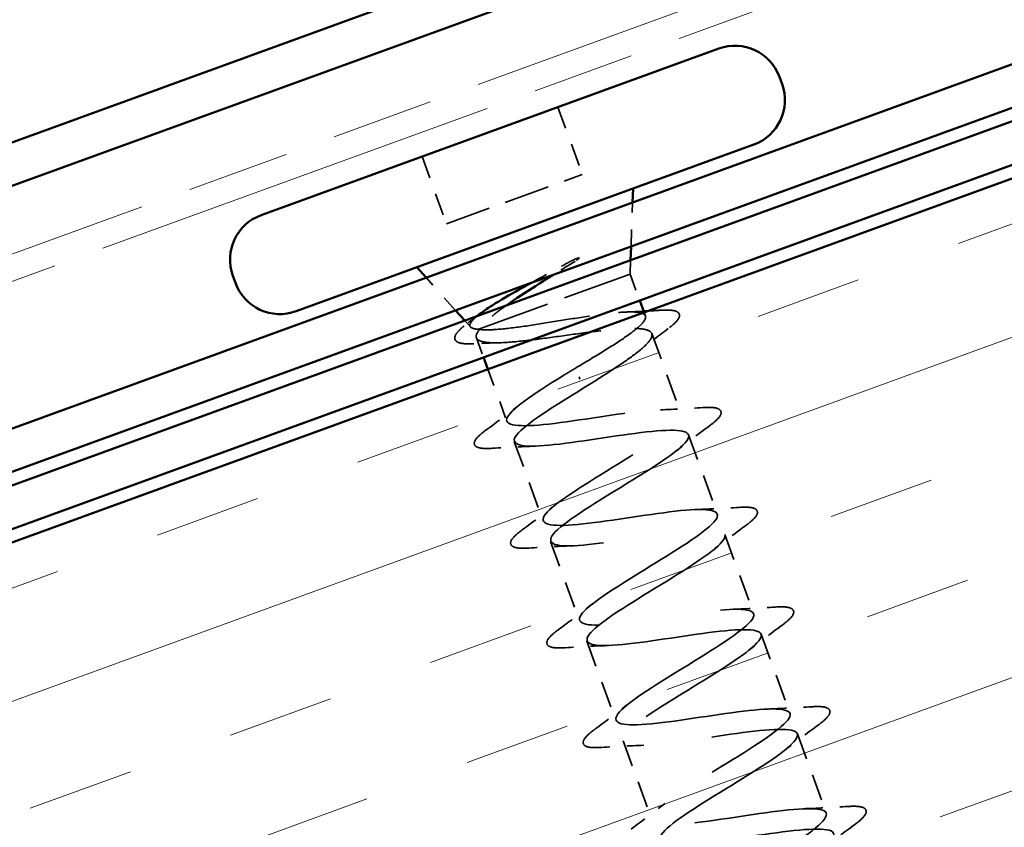
# Model space of a CAD drawing. Units: inches. Extents: x 4 to 251, y 4 to 160.
# Drawn here: x 53 to 59, y 84 to 89 of the extents above; entities that cross this region are included whole.
import ezdxf

# ---------------------------------------------------------------- set-up
doc = ezdxf.new("R2010")
doc.units = ezdxf.units.IN
doc.header["$LTSCALE"] = 15
doc.header["$MEASUREMENT"] = 0
doc.linetypes.add('DASHED', pattern=[0.2067, 0.1654, -0.0413])
doc.linetypes.add('DOUBLE_DASH_CHAIN', pattern=[1.2403, 0.6614, -0.0827, 0.1654, -0.0827, 0.1654, -0.0827])
for name, color, linetype, lineweight in [('Dimension (ANSI)', 7, 'Continuous', 25), ('Hatch (ANSI)', 7, 'Continuous', 18), ('Hidden (ANSI)', 7, 'DASHED', 35), ('Visible (ANSI)', 7, 'Continuous', 50)]:
    doc.layers.add(name, color=color, linetype=linetype, lineweight=lineweight)
doc.styles.add('Note Text (ANSI)', font='tahoma.ttf')
doc.dimstyles.new('Default (ANSI)', dxfattribs={"dimscale": 15, "dimtxt": 0.12, "dimasz": 0.098425, "dimexe": 0.125, "dimexo": 0.0625, "dimgap": 0.031496, "dimtad": 0, "dimtih": 1, "dimtoh": 1, "dimrnd": 1e-08, "dimzin": 4, "dimdsep": 46, "dimtxsty": 'Note Text (ANSI)', "dimcen": 0.09, "dimdle": 0.393701, "dimclrd": 256, "dimclre": 256, "dimclrt": 256, "dimadec": 0, "dimazin": 1, "dimtfac": 1, "dimtofl": 0, "dimtmove": 0, "dimatfit": 3, "dimfxl": 1, "dimtolj": 1, "dimtzin": 4, "dimlwd": -1, "dimlwe": -1, "dimarcsym": 0})

# ---------------------------------------------------------------- blocks, each defined once
blk = doc.blocks.new('*D9')
at = {"layer": 'Defpoints', "color": 0, "transparency": 16777216}
for p in [(27.9191, 110.5542), (34.2911, 96.49), (38.3706, 81.8389)]:
    blk.add_point(p, dxfattribs=at)
at = {"layer": 'Dimension (ANSI)', "transparency": 16777216}
for p, q in [((30.4129, 111.4619), (37.0553, 113.8795)), ((37.0553, 113.8795), (38.5317, 113.8795)), ((33.9705, 97.3709), (28.3843, 112.7189)), ((38.05, 82.7198), (27.2778, 112.3161)), ((26.5318, 110.0493), (25.1444, 109.5443))]:
    blk.add_line(p, q, dxfattribs=at)
for points in [[(30.3288, 111.6931), (30.4971, 111.2307), (29.0256, 110.957)], [(26.4476, 110.2805), (26.6159, 109.8181), (27.9191, 110.5542)]]:
    blk.add_solid(points, dxfattribs=at)
at = {"layer": 'Dimension (ANSI)', "transparency": 16777216, "insert": (39.0042, 115.2476), "char_height": 1.8, "attachment_point": 1, "style": 'Note Text (ANSI)'}
blk.add_mtext('\\A1; Allow for Thermal\\PExpansion/Contraction', dxfattribs=at)

msp = doc.modelspace()

# ---------------------------------------------------------------- hatches: boundary and pattern name
at = {"layer": 'Hatch (ANSI)', "true_color": 0x804000}
h = msp.add_hatch(dxfattribs=at)
h.set_pattern_fill('INSUL', color=36, scale=5, angle=20, style=0)
h.paths.add_polyline_path([(49.6668, 80.86517), (48.38423, 84.38902), (144.62097, 119.41633), (144.62097, 115.42566)])

# ---------------------------------------------------------------- linework, layer by layer
at = {"layer": 'Hidden (ANSI)', "color": 7, "ltscale": 0.053232}
for p, q in [((56.14879, 88.60384), (56.29244, 88.20917)), ((55.3524, 88.31398), (55.49605, 87.91931))]:
    msp.add_line(p, q, dxfattribs=at)
at = {"layer": 'Hidden (ANSI)', "color": 7, "ltscale": 0.107515}
msp.add_line((55.49605, 87.91931), (56.29244, 88.20917), dxfattribs=at)
at = {"layer": 'Hidden (ANSI)', "color": 7, "ltscale": 0.032759}
for p, q in [((56.57848, 87.78651), (56.58733, 88.04514)), ((55.54861, 87.41167), (55.37558, 87.6041))]:
    msp.add_line(p, q, dxfattribs=at)
at = {"layer": 'Hidden (ANSI)', "color": 7, "ltscale": 0.010169}
msp.add_line((56.57295, 87.62487), (56.57571, 87.70569), dxfattribs=at)
at = {"layer": 'Hidden (ANSI)', "color": 7, "ltscale": 0.16912}
msp.add_line((55.69434, 87.30509), (56.57295, 87.62487), dxfattribs=at)
at = {"layer": 'Hidden (ANSI)', "color": 7, "ltscale": 0.020852}
msp.add_line((56.57295, 87.62487), (56.62938, 87.46982), dxfattribs=at)
at = {"layer": 'Hidden (ANSI)', "color": 7, "ltscale": 0.006265}
msp.add_line((55.63619, 87.31426), (55.60268, 87.35154), dxfattribs=at)
at = {"layer": 'Hidden (ANSI)', "color": 7, "ltscale": 0.002695}
msp.add_line((56.65503, 87.39935), (56.66256, 87.37867), dxfattribs=at)
at = {"layer": 'Hidden (ANSI)', "color": 7, "ltscale": 0.004297}
msp.add_line((55.6825, 87.30078), (55.69434, 87.30509), dxfattribs=at)
at = {"layer": 'Hidden (ANSI)', "color": 7, "ltscale": 0.015427}
msp.add_line((55.67136, 87.25126), (55.71318, 87.13635), dxfattribs=at)
at = {"layer": 'Hidden (ANSI)', "color": 7, "ltscale": 0.063883}
msp.add_line((56.70009, 87.27555), (56.87243, 86.80206), dxfattribs=at)
at = {"layer": 'Hidden (ANSI)', "color": 7, "ltscale": 0.041089}
msp.add_line((55.73883, 87.06588), (55.84977, 86.76106), dxfattribs=at)
at = {"layer": 'Hidden (ANSI)', "color": 7, "ltscale": 0.002412}
msp.add_line((56.27893, 87.00731), (56.27397, 87.02096), dxfattribs=at)
at = {"layer": 'Hidden (ANSI)', "color": 7, "ltscale": 0.062755}
for p, q in [((56.91604, 86.68224), (57.08534, 86.2171)), ((55.89338, 86.64125), (56.06268, 86.17611)), ((57.12894, 86.09729), (57.29824, 85.63214)), ((56.10629, 86.0563), (56.27559, 85.59115)), ((57.34185, 85.51233), (57.51115, 85.04718)), ((56.3192, 85.47134), (56.4885, 85.00619)), ((57.55476, 84.92737), (57.72406, 84.46222)), ((56.5321, 84.88638), (56.7014, 84.42123))]:
    msp.add_line(p, q, dxfattribs=at)
at = {"layer": 'Hidden (ANSI)', "color": 7, "ltscale": 0.018944}
msp.add_open_spline([(56.25056, 87.69998), (56.20995, 87.67433), (56.16786, 87.64811), (56.12554, 87.62166)], degree=3, dxfattribs=at)
at = {"layer": 'Hidden (ANSI)', "color": 7, "ltscale": 0.014703}
msp.add_open_spline([(56.20236, 87.68792), (56.21571, 87.69525), (56.22948, 87.70235), (56.2547, 87.7141), (56.26413, 87.71787), (56.27069, 87.7195), (56.2722, 87.7198), (56.27347, 87.7197), (56.27373, 87.71966), (56.27406, 87.71952), (56.27418, 87.71945), (56.27433, 87.71928), (56.27438, 87.7192), (56.27444, 87.71902), (56.27445, 87.71893), (56.27444, 87.71871), (56.27442, 87.71858), (56.2743, 87.71822), (56.27418, 87.71799), (56.27371, 87.71723), (56.27321, 87.71664), (56.27072, 87.71403), (56.26741, 87.71146), (56.26046, 87.70637), (56.25537, 87.70301), (56.25056, 87.69998)], degree=3, knots=[0, 0, 0, 0, 0.015878436, 0.015878436, 0.030496322, 0.030496322, 0.033768739, 0.033768739, 0.034516096, 0.034516096, 0.034934038, 0.034934038, 0.035218632, 0.035218632, 0.035484827, 0.035484827, 0.035833283, 0.035833283, 0.03649102, 0.03649102, 0.038229075, 0.038229075, 0.045138635, 0.045138635, 0.057165667, 0.057165667, 0.057165667, 0.057165667], dxfattribs=at)
at = {"layer": 'Hidden (ANSI)', "color": 7, "ltscale": 0.030286}
msp.add_open_spline([(55.99408, 87.57381), (56.01199, 87.58371), (56.03014, 87.59369), (56.09997, 87.63197), (56.15196, 87.66025), (56.20236, 87.68792)], degree=3, knots=[0.316172256, 0.316172256, 0.316172256, 0.316172256, 0.33737749, 0.33737749, 0.39716778, 0.39716778, 0.39716778, 0.39716778], dxfattribs=at)
at = {"layer": 'Hidden (ANSI)', "color": 7, "ltscale": 0.042128}
msp.add_open_spline([(55.847, 87.44046), (55.81578, 87.41832), (55.78791, 87.3973), (55.73133, 87.35015), (55.70735, 87.32583), (55.69434, 87.30509)], degree=3, knots=[0.17048443, 0.17048443, 0.17048443, 0.17048443, 0.21768686, 0.21768686, 0.28372234, 0.28372234, 0.28372234, 0.28372234], dxfattribs=at)
at = {"layer": 'Hidden (ANSI)', "color": 7, "ltscale": 0.008828}
msp.add_open_spline([(56.67884, 87.40801), (56.70207, 87.40933), (56.72534, 87.41075), (56.7486, 87.41223)], degree=3, dxfattribs=at)
at = {"layer": 'Hidden (ANSI)', "color": 7, "ltscale": 0.090199}
msp.add_open_spline([(56.7486, 87.41223), (56.78795, 87.41472), (56.8176, 87.4138), (56.84678, 87.4053), (56.85449, 87.40116), (56.8678, 87.38193), (56.86119, 87.36518), (56.83523, 87.33559), (56.81837, 87.32104), (56.79649, 87.30475)], degree=3, knots=[0, 0, 0, 0, 0.07549597, 0.07549597, 0.11358326, 0.11358326, 0.18511439, 0.18511439, 0.2400252, 0.2400252, 0.2400252, 0.2400252], dxfattribs=at)
at = {"layer": 'Hidden (ANSI)', "color": 7, "ltscale": 0.008144}
msp.add_open_spline([(55.62206, 87.33855), (55.63925, 87.35141), (55.65637, 87.36432), (55.67338, 87.37727)], degree=3, dxfattribs=at)
at = {"layer": 'Hidden (ANSI)', "color": 7, "ltscale": 0.061402}
msp.add_open_spline([(55.6825, 87.30078), (55.65443, 87.30256), (55.63797, 87.30829), (55.62891, 87.32868), (55.63701, 87.34335), (55.66494, 87.37005), (55.67505, 87.37852), (55.68692, 87.38761)], degree=3, knots=[0, 0, 0, 0, 0.06713685, 0.06713685, 0.13596331, 0.13596331, 0.1644502, 0.1644502, 0.1644502, 0.1644502], dxfattribs=at)
at = {"layer": 'Hidden (ANSI)', "color": 7, "ltscale": 0.275683}
msp.add_open_spline([(56.25465, 87.07404), (56.31115, 87.10779), (56.3671, 87.1412), (56.47069, 87.20527), (56.5173, 87.23529), (56.59408, 87.2896), (56.62348, 87.31335), (56.66021, 87.35309), (56.66718, 87.36868), (56.65686, 87.39129), (56.63967, 87.39808), (56.58258, 87.40367), (56.54324, 87.4024), (56.44692, 87.39371), (56.3909, 87.38637), (56.26899, 87.36837), (56.20431, 87.35788), (56.0744, 87.33696), (56.01046, 87.32674), (55.89141, 87.30977), (55.83747, 87.3032), (55.76844, 87.29806), (55.74736, 87.29718), (55.71062, 87.29742), (55.69506, 87.29854), (55.6825, 87.30078)], degree=3, knots=[0, 0, 0, 0, 0.06687142, 0.06687142, 0.13374283, 0.13374283, 0.20061425, 0.20061425, 0.26748567, 0.26748567, 0.33435708, 0.33435708, 0.4012285, 0.4012285, 0.46809992, 0.46809992, 0.53497133, 0.53497133, 0.60184275, 0.60184275, 0.66871417, 0.66871417, 0.70324308, 0.70324308, 0.737772, 0.737772, 0.737772, 0.737772], dxfattribs=at)
at = {"layer": 'Hidden (ANSI)', "color": 7, "ltscale": 0.012886}
msp.add_open_spline([(56.55152, 87.40185), (56.585, 87.40314), (56.61866, 87.40474), (56.65241, 87.40655)], degree=3, dxfattribs=at)
at = {"layer": 'Hidden (ANSI)', "color": 7, "ltscale": 0.088709}
msp.add_open_spline([(55.65578, 87.21583), (55.61797, 87.21394), (55.58909, 87.21535), (55.56043, 87.22454), (55.55286, 87.2289), (55.53972, 87.24776), (55.5448, 87.26419), (55.56364, 87.28818), (55.57133, 87.2962), (55.59203, 87.31518), (55.6059, 87.32646), (55.62206, 87.33855)], degree=3, knots=[0, 0, 0, 0, 0.0707422, 0.0707422, 0.10601969, 0.10601969, 0.17099056, 0.17099056, 0.2005585, 0.2005585, 0.23613752, 0.23613752, 0.23613752, 0.23613752], dxfattribs=at)
at = {"layer": 'Hidden (ANSI)', "color": 7, "ltscale": 0.324094}
msp.add_open_spline([(55.69434, 87.30509), (55.6749, 87.28317), (55.66685, 87.26554), (55.67522, 87.23889), (55.69155, 87.23014), (55.74734, 87.22075), (55.78624, 87.22021), (55.88222, 87.22545), (55.93834, 87.23117), (56.06096, 87.24612), (56.12625, 87.25518), (56.25782, 87.27338), (56.3228, 87.28233), (56.44422, 87.29683), (56.49945, 87.30223), (56.59319, 87.30666), (56.63077, 87.30563), (56.68366, 87.29519), (56.69844, 87.28587), (56.70369, 87.25809), (56.6941, 87.2399), (56.65238, 87.19503), (56.62067, 87.16878), (56.54294, 87.11188), (56.4988, 87.08217), (56.40212, 87.01945), (56.35041, 86.98698), (56.29825, 86.95423)], degree=3, knots=[0, 0, 0, 0, 0.06748173, 0.06748173, 0.13496346, 0.13496346, 0.20244519, 0.20244519, 0.26992692, 0.26992692, 0.33740864, 0.33740864, 0.40489037, 0.40489037, 0.4723721, 0.4723721, 0.53985383, 0.53985383, 0.60733556, 0.60733556, 0.67481729, 0.67481729, 0.74229902, 0.74229902, 0.8048716, 0.8048716, 0.86744418, 0.86744418, 0.86744418, 0.86744418], dxfattribs=at)
at = {"layer": 'Hidden (ANSI)', "color": 7, "ltscale": 0.028762}
msp.add_open_spline([(56.79649, 87.30475), (56.73618, 87.25983), (56.67637, 87.21439), (56.61865, 87.16842)], degree=3, dxfattribs=at)
at = {"layer": 'Hidden (ANSI)', "color": 7, "ltscale": 0.018879}
msp.add_open_spline([(55.80261, 87.22154), (55.75409, 87.2203), (55.705, 87.21828), (55.65578, 87.21583)], degree=3, dxfattribs=at)
at = {"layer": 'Hidden (ANSI)', "color": 7, "ltscale": 1.156571}
msp.add_open_spline([(57.93712, 83.87532), (57.93617, 83.87993), (57.93364, 83.88396), (57.92943, 83.88737), (57.89254, 83.91736), (57.72828, 83.90098), (57.52998, 83.87223), (57.33169, 83.84347), (57.11267, 83.80716), (57.00027, 83.80966), (56.88786, 83.81216), (56.88918, 83.85605), (56.99473, 83.93789), (57.10029, 84.01972), (57.30146, 84.13635), (57.46466, 84.23916), (57.62786, 84.34197), (57.7403, 84.42631), (57.72349, 84.46361), (57.70669, 84.50091), (57.56085, 84.49124), (57.36787, 84.46441), (57.17489, 84.43758), (56.94769, 84.3983), (56.81869, 84.39476), (56.6897, 84.39123), (56.66721, 84.42645), (56.75653, 84.50238), (56.84584, 84.5783), (57.03952, 84.6922), (57.20861, 84.79716), (57.37771, 84.90212), (57.50902, 84.99332), (57.51233, 85.03794), (57.51565, 85.08256), (57.38973, 85.08014), (57.2041, 85.05599), (57.01847, 85.03184), (56.78553, 84.99047), (56.64125, 84.98137), (56.49698, 84.97227), (56.45078, 84.99887), (56.52269, 85.06846), (56.59459, 85.13804), (56.7784, 85.24835), (56.95131, 85.3547), (57.12421, 85.46104), (57.27273, 85.55851), (57.29597, 85.61039), (57.31922, 85.66226), (57.21449, 85.66755), (57.03818, 85.64679), (56.86186, 85.62603), (56.62566, 85.58347), (56.46759, 85.56935), (56.30952, 85.55524), (56.23999, 85.57334), (56.2935, 85.63623), (56.34701, 85.69912), (56.5187, 85.80502), (56.69329, 85.91198), (56.86787, 86.01893), (57.03176, 86.122), (57.0745, 86.18097), (57.11724, 86.23993), (57.03475, 86.25332), (56.86959, 86.23662), (56.70443, 86.21992), (56.46751, 86.1771), (56.2973, 86.15856), (56.12708, 86.14002), (56.03483, 86.14986), (56.06918, 86.20577), (56.10353, 86.26169), (56.26099, 86.36241), (56.43511, 86.4692), (56.60923, 86.57599), (56.78645, 86.6839), (56.84804, 86.74973), (56.90964, 86.81556), (56.85016, 86.83733), (56.69789, 86.82532), (56.54561, 86.81331), (56.31051, 86.77115), (56.12992, 86.74883), (55.94933, 86.72652), (55.83527, 86.72842), (55.84991, 86.77716), (55.86455, 86.8259), (56.00582, 86.92073), (56.17733, 87.02657), (56.20279, 87.04228), (56.22872, 87.05816), (56.25465, 87.07404)], degree=3, knots=[-36.1472408, -36.1472408, -36.1472408, -36.1472408, -36.0063973, -36.0063973, -36.0063973, -34.7711204, -34.7711204, -34.7711204, -33.5358434, -33.5358434, -33.5358434, -32.3005665, -32.3005665, -32.3005665, -31.0652895, -31.0652895, -31.0652895, -29.8300126, -29.8300126, -29.8300126, -28.5947356, -28.5947356, -28.5947356, -27.3594587, -27.3594587, -27.3594587, -26.1241817, -26.1241817, -26.1241817, -24.8889048, -24.8889048, -24.8889048, -23.6536278, -23.6536278, -23.6536278, -22.4183509, -22.4183509, -22.4183509, -21.183074, -21.183074, -21.183074, -19.947797, -19.947797, -19.947797, -18.7125201, -18.7125201, -18.7125201, -17.4772431, -17.4772431, -17.4772431, -16.2419662, -16.2419662, -16.2419662, -15.0066892, -15.0066892, -15.0066892, -13.7714123, -13.7714123, -13.7714123, -12.5361353, -12.5361353, -12.5361353, -11.3008584, -11.3008584, -11.3008584, -10.0655815, -10.0655815, -10.0655815, -8.8303045, -8.8303045, -8.8303045, -7.5950276, -7.5950276, -7.5950276, -6.3597506, -6.3597506, -6.3597506, -5.1244737, -5.1244737, -5.1244737, -3.8891967, -3.8891967, -3.8891967, -2.6539198, -2.6539198, -2.6539198, -1.4186428, -1.4186428, -1.4186428, -0.1833659, -0.1833659, -0.1833659, 0, 0, 0, 0], dxfattribs=at)
at = {"layer": 'Hidden (ANSI)', "color": 7, "ltscale": 1.17733}
msp.add_open_spline([(56.29825, 86.95423), (56.12358, 86.84724), (55.95571, 86.74273), (55.90756, 86.68179), (55.8594, 86.62085), (55.93544, 86.60511), (56.09712, 86.62055), (56.2588, 86.63598), (56.49547, 86.67871), (56.66881, 86.69838), (56.84215, 86.71806), (56.94067, 86.71051), (56.91186, 86.65661), (56.88304, 86.60271), (56.72998, 86.50358), (56.55638, 86.39699), (56.38278, 86.29039), (56.20217, 86.18124), (56.13539, 86.11352), (56.0686, 86.0458), (56.12145, 86.02162), (56.26979, 86.0322), (56.41813, 86.04278), (56.65225, 86.08458), (56.83544, 86.10784), (57.01862, 86.1311), (57.13866, 86.13138), (57.12967, 86.0847), (57.12069, 86.03801), (56.98433, 85.94497), (56.81394, 85.83954), (56.64355, 85.73411), (56.45244, 85.62114), (56.36794, 85.54697), (56.28344, 85.4728), (56.31266, 85.44003), (56.44612, 85.44519), (56.57958, 85.45035), (56.80866, 85.49032), (56.99976, 85.51646), (57.19086, 85.5426), (57.33121, 85.55027), (57.34231, 85.5109), (57.35341, 85.47153), (57.23547, 85.38519), (57.0704, 85.28169), (56.90532, 85.1782), (56.70603, 85.06225), (56.60494, 84.98204), (56.50385, 84.90184), (56.50927, 84.8604), (56.62649, 84.85965), (56.74371, 84.8589), (56.96529, 84.89614), (57.16229, 84.92443), (57.35929, 84.95272), (57.51851, 84.96725), (57.54973, 84.9352), (57.58095, 84.90315), (57.48293, 84.82407), (57.32521, 84.72325), (57.16749, 84.62243), (56.96245, 84.50439), (56.84608, 84.41862), (56.72971, 84.33285), (56.71142, 84.28278), (56.81123, 84.2757), (56.91104, 84.26861), (57.12275, 84.30226), (57.32356, 84.33193), (57.52437, 84.36161), (57.7008, 84.38241), (57.75195, 84.35761), (57.80309, 84.33282), (57.72628, 84.26145), (57.57786, 84.16402), (57.42945, 84.06658), (57.22116, 83.94736), (57.09099, 83.85657), (56.96083, 83.76578), (56.9192, 83.70722), (57.00061, 83.69344), (57.08203, 83.67966), (57.28163, 83.70889), (57.48412, 83.73918), (57.68661, 83.76947), (57.8784, 83.79586), (57.94905, 83.77816), (58.00472, 83.76422), (57.98262, 83.72196), (57.90359, 83.65899)], degree=3, knots=[0, 0, 0, 0, 1.2352769, 1.2352769, 1.2352769, 2.4705539, 2.4705539, 2.4705539, 3.7058308, 3.7058308, 3.7058308, 4.9411078, 4.9411078, 4.9411078, 6.1763847, 6.1763847, 6.1763847, 7.4116617, 7.4116617, 7.4116617, 8.6469386, 8.6469386, 8.6469386, 9.8822156, 9.8822156, 9.8822156, 11.1174925, 11.1174925, 11.1174925, 12.3527695, 12.3527695, 12.3527695, 13.5880464, 13.5880464, 13.5880464, 14.8233233, 14.8233233, 14.8233233, 16.0586003, 16.0586003, 16.0586003, 17.2938772, 17.2938772, 17.2938772, 18.5291542, 18.5291542, 18.5291542, 19.7644311, 19.7644311, 19.7644311, 20.9997081, 20.9997081, 20.9997081, 22.234985, 22.234985, 22.234985, 23.470262, 23.470262, 23.470262, 24.7055389, 24.7055389, 24.7055389, 25.9408158, 25.9408158, 25.9408158, 27.1760928, 27.1760928, 27.1760928, 28.4113697, 28.4113697, 28.4113697, 29.6466467, 29.6466467, 29.6466467, 30.8819236, 30.8819236, 30.8819236, 32.1172006, 32.1172006, 32.1172006, 33.3524775, 33.3524775, 33.3524775, 34.5877545, 34.5877545, 34.5877545, 35.8230314, 35.8230314, 35.8230314, 36.7964671, 36.7964671, 36.7964671, 36.7964671], dxfattribs=at)
at = {"layer": 'Hidden (ANSI)', "color": 7, "ltscale": 0.031888}
for points in [[(55.72689, 86.70878), (55.79418, 86.75828), (55.86103, 86.80835), (55.92564, 86.85912)], [(56.75128, 86.82841), (56.83341, 86.83104), (56.91681, 86.83566), (57.00017, 86.84099)], [(57.03892, 86.73453), (56.97163, 86.68503), (56.90478, 86.63496), (56.84017, 86.58419)], [(56.01453, 86.6149), (55.9324, 86.61227), (55.849, 86.60765), (55.76564, 86.60232)], [(55.9398, 86.12382), (56.00708, 86.17332), (56.07394, 86.22339), (56.13855, 86.27416)], [(56.96419, 86.24345), (57.04631, 86.24608), (57.12971, 86.2507), (57.21308, 86.25603)], [(57.25183, 86.14957), (57.18454, 86.10007), (57.11768, 86.05), (57.05308, 85.99923)], [(56.22744, 86.02994), (56.14531, 86.02731), (56.06191, 86.02269), (55.97855, 86.01736)], [(56.1527, 85.53886), (56.21999, 85.58836), (56.28685, 85.63843), (56.35145, 85.6892)], [(57.1771, 85.65849), (57.25922, 85.66113), (57.34262, 85.66574), (57.42599, 85.67107)], [(57.46473, 85.56461), (57.39745, 85.51511), (57.33059, 85.46504), (57.26598, 85.41427)], [(56.44034, 85.44499), (56.35822, 85.44235), (56.27482, 85.43773), (56.19145, 85.4324)], [(56.36561, 84.9539), (56.4329, 85.0034), (56.49975, 85.05348), (56.56436, 85.10425)], [(57.39, 85.07353), (57.47213, 85.07617), (57.55553, 85.08078), (57.63889, 85.08612)], [(57.67764, 84.97965), (57.61035, 84.93015), (57.5435, 84.88008), (57.47889, 84.82931)], [(56.65325, 84.86003), (56.57112, 84.85739), (56.48773, 84.85277), (56.40436, 84.84744)], [(56.57852, 84.36895), (56.64581, 84.41845), (56.71266, 84.46852), (56.77727, 84.51929)], [(57.60291, 84.48857), (57.68504, 84.49121), (57.76844, 84.49582), (57.8518, 84.50116)], [(57.89055, 84.39469), (57.82326, 84.34519), (57.75641, 84.29512), (57.6918, 84.24435)]]:
    msp.add_open_spline(points, degree=3, dxfattribs=at)
at = {"layer": 'Hidden (ANSI)', "color": 7, "ltscale": 0.090851}
for points in [[(57.00017, 86.84099), (57.03968, 86.84352), (57.06853, 86.84238), (57.0958, 86.83219), (57.103, 86.82676), (57.1103, 86.80579), (57.10241, 86.79182), (57.07674, 86.76413), (57.06016, 86.75015), (57.03892, 86.73453)], [(55.76564, 86.60232), (55.72612, 86.59979), (55.69727, 86.60093), (55.67001, 86.61112), (55.66281, 86.61655), (55.65551, 86.63752), (55.6634, 86.65149), (55.68907, 86.67918), (55.70565, 86.69315), (55.72689, 86.70878)], [(57.21308, 86.25603), (57.25259, 86.25856), (57.28144, 86.25742), (57.30871, 86.24723), (57.31591, 86.2418), (57.3232, 86.22083), (57.31531, 86.20686), (57.28965, 86.17917), (57.27307, 86.1652), (57.25183, 86.14957)], [(55.97855, 86.01736), (55.93903, 86.01483), (55.91018, 86.01597), (55.88292, 86.02616), (55.87572, 86.03159), (55.86842, 86.05256), (55.87631, 86.06653), (55.90198, 86.09422), (55.91855, 86.1082), (55.9398, 86.12382)], [(57.42599, 85.67107), (57.4655, 85.6736), (57.49435, 85.67246), (57.52162, 85.66227), (57.52882, 85.65684), (57.53611, 85.63587), (57.52822, 85.6219), (57.50255, 85.59421), (57.48598, 85.58024), (57.46473, 85.56461)], [(56.19145, 85.4324), (56.15194, 85.42987), (56.12309, 85.43101), (56.09582, 85.44121), (56.08862, 85.44663), (56.08133, 85.4676), (56.08922, 85.48157), (56.11489, 85.50926), (56.13146, 85.52324), (56.1527, 85.53886)], [(57.63889, 85.08612), (57.67841, 85.08864), (57.70726, 85.0875), (57.73452, 85.07731), (57.74172, 85.07188), (57.74902, 85.05092), (57.74113, 85.03694), (57.71546, 85.00926), (57.69888, 84.99528), (57.67764, 84.97965)], [(56.40436, 84.84744), (56.36485, 84.84491), (56.336, 84.84606), (56.30873, 84.85625), (56.30153, 84.86167), (56.29424, 84.88264), (56.30213, 84.89662), (56.32779, 84.9243), (56.34437, 84.93828), (56.36561, 84.9539)], [(57.8518, 84.50116), (57.89131, 84.50369), (57.92016, 84.50254), (57.94743, 84.49235), (57.95463, 84.48693), (57.96193, 84.46596), (57.95404, 84.45198), (57.92837, 84.4243), (57.91179, 84.41032), (57.89055, 84.39469)]]:
    msp.add_open_spline(points, degree=3, knots=[0, 0, 0, 0, 0.08068206, 0.08068206, 0.12137804, 0.12137804, 0.18811443, 0.18811443, 0.24184971, 0.24184971, 0.24184971, 0.24184971], dxfattribs=at)
at = {"layer": 'Visible (ANSI)', "color": 5, "true_color": 0x0000ff}
for p, q in [((39.07438, 83.3481), (144.62097, 121.76391)), ((144.62097, 121.50851), (39.15647, 83.12257))]:
    msp.add_line(p, q, dxfattribs=at)
at = {"layer": 'Visible (ANSI)', "color": 30, "true_color": 0xff8000}
for p, q in [((144.62097, 119.75154), (48.08506, 84.61535)), ((48.16714, 84.38982), (144.62097, 119.49614))]:
    msp.add_line(p, q, dxfattribs=at)
at = {"layer": 'Visible (ANSI)', "color": 36, "true_color": 0x804000}
msp.add_line((48.38423, 84.38902), (144.62097, 119.41633), dxfattribs=at)
at = {"layer": 'Visible (ANSI)', "color": 30, "linetype": 'DOUBLE_DASH_CHAIN', "lineweight": 18, "ltscale": 0.241877, "true_color": 0xff8000}
for p, q in [((47.22513, 85.65919), (68.36821, 93.35464)), ((68.41952, 93.21369), (47.27643, 85.51823))]:
    msp.add_line(p, q, dxfattribs=at)
at = {"layer": 'Visible (ANSI)', "color": 1, "true_color": 0xff0000}
for p, q in [((68.15635, 92.25592), (40.1911, 82.0774)), ((40.27318, 81.85187), (68.23844, 92.03039))]:
    msp.add_line(p, q, dxfattribs=at)
at = {"layer": 'Visible (ANSI)', "color": 7}
for p, q in [((54.40801, 87.97025), (57.09318, 88.94757)), ((57.44886, 88.78172), (57.46425, 88.73943)), ((54.61322, 87.40643), (57.29839, 88.38376)), ((56.58733, 88.04514), (56.5901, 88.12596)), ((56.57571, 87.70569), (56.57848, 87.78651)), ((55.37558, 87.6041), (55.32151, 87.66423)), ((54.24215, 87.61457), (54.25755, 87.57229)), ((56.62938, 87.46982), (56.65503, 87.39935)), ((55.60268, 87.35154), (55.54861, 87.41167)), ((55.71318, 87.13635), (55.73883, 87.06588))]:
    msp.add_line(p, q, dxfattribs=at)
for centre, start, end in [((57.18809, 88.68681), 20, 110), ((57.20348, 88.64452), 290, 20), ((54.50292, 87.70949), 110, 200), ((54.51831, 87.6672), 200, 290)]:
    msp.add_arc(centre, 0.2775, start, end, dxfattribs=at)
for points, knots in [([(56.12554, 87.62166), (56.10487, 87.60874), (56.08415, 87.59577), (56.00255, 87.54442), (55.94358, 87.50669), (55.87545, 87.46041), (55.86089, 87.45032), (55.847, 87.44046)], [0.0509905, 0.0509905, 0.0509905, 0.0509905, 0.07588897, 0.07588897, 0.1494652, 0.1494652, 0.17048443, 0.17048443, 0.17048443, 0.17048443]), ([(55.68692, 87.38761), (55.70445, 87.40103), (55.72583, 87.41578), (55.79307, 87.4592), (55.84461, 87.48967), (55.93149, 87.53904), (55.96242, 87.55631), (55.99408, 87.57381)], [0.1644502, 0.1644502, 0.1644502, 0.1644502, 0.20647998, 0.20647998, 0.27868739, 0.27868739, 0.31617226, 0.31617226, 0.31617226, 0.31617226])]:
    msp.add_open_spline(points, degree=3, knots=knots, dxfattribs=at)
for points in [[(55.67338, 87.37727), (55.6779, 87.38071), (55.68242, 87.38416), (55.68692, 87.38761)], [(56.65241, 87.40655), (56.66121, 87.40702), (56.67003, 87.40751), (56.67884, 87.40801)]]:
    msp.add_open_spline(points, degree=3, dxfattribs=at)

# ---------------------------------------------------------------- dimensions: what is measured, and where the dimension line sits
at = {"layer": 'Dimension (ANSI)'}
dim = msp.add_linear_dim(base=(27.91909, 110.55422), p1=(34.29113, 96.48998), p2=(38.37062, 81.83888), angle=20, text=' Allow for Thermal\\PExpansion/Contraction', dimstyle='Default (ANSI)', override={"dimdec": 2, "dimlfac": 0.133333, "dimtp": 0, "dimtm": 0, "dimtdec": 2, "dimatfit": 1, "dimtvp": -0.25}, dxfattribs=at)
dim.commit()
dim.dimension.update_dxf_attribs({"geometry": '*D9', "text_midpoint": (51.08435, 113.87955), "dimtype": 160})

doc.saveas('drawing.dxf')
